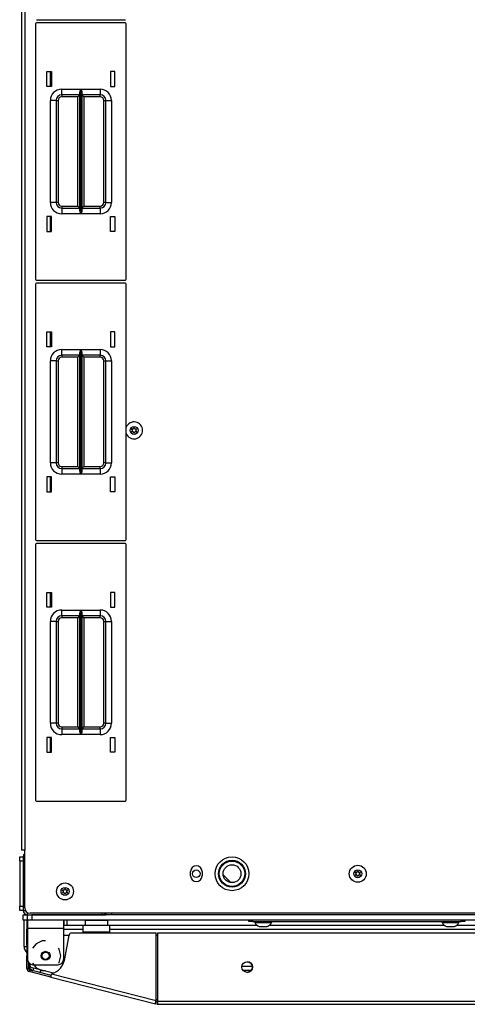
# Model space of a CAD drawing. Extents: x -232 to 39, y -55 to 161.
# Drawn here: x -144 to -134, y 117 to 139 of the extents above; entities that cross this region are included whole.
import ezdxf

# ---------------------------------------------------------------- set-up
doc = ezdxf.new("R2010")
doc.units = 0
doc.header["$MEASUREMENT"] = 0
doc.layers.add('TFR-TRI', color=7, linetype='CONTINUOUS')

msp = doc.modelspace()

# ---------------------------------------------------------------- linework, layer by layer
at = {"layer": 'TFR-TRI', "color": 30, "linetype": 'CONTINUOUS'}
for p, q in [((-144.191, 158.46), (-144.191, 120.452)), ((-144.12, 158.46), (-144.12, 120.452)), ((-143.553, 137.305), (-143.553, 137.635)), ((-143.553, 134.105), (-143.553, 134.435)), ((-143.553, 131.557), (-143.553, 131.887)), ((-143.553, 128.357), (-143.553, 128.687)), ((-143.553, 125.809), (-143.553, 126.139)), ((-143.553, 122.609), (-143.553, 122.939)), ((-144.17, 120.452), (-144.191, 120.452)), ((-144.12, 120.452), (-144.17, 120.452)), ((-144.12, 119.173), (-144.12, 120.452)), ((-140.459, 119.88), (-140.459, 119.978)), ((-140.207, 119.978), (-140.207, 119.88)), ((-144.057, 118.905), (-144.057, 118.852)), ((-120.915, 119.055), (-144.002, 119.055)), ((-143.262, 118.905), (-143.262, 118.852)), ((-144.073, 118.787), (-144.073, 118.709)), ((-144.073, 118.691), (-144.073, 118.709)), ((-144.073, 118.709), (-144.057, 118.709)), ((-144.073, 118.649), (-144.073, 118.691)), ((-144.057, 118.852), (-144.057, 118.728)), ((-144.057, 118.728), (-143.262, 118.728)), ((-144.057, 118.728), (-144.057, 118.039)), ((-143.262, 118.852), (-143.262, 118.728)), ((-143.262, 118.728), (-143.262, 118.039)), ((-144.073, 118.551), (-144.073, 118.649)), ((-144.057, 118.649), (-144.073, 118.649)), ((-144.073, 118.534), (-144.073, 118.551)), ((-144.073, 118.551), (-144.057, 118.551)), ((-144.073, 118.492), (-144.073, 118.534)), ((-144.073, 118.413), (-144.073, 118.492)), ((-144.057, 118.492), (-144.073, 118.492)), ((-143.734, 118.445), (-143.869, 118.38)), ((-143.659, 118.445), (-143.734, 118.445)), ((-143.233, 118.053), (-143.141, 118.573)), ((-143.083, 118.622), (-141.217, 118.622)), ((-141.217, 117.128), (-141.217, 118.622)), ((-141.179, 117.118), (-141.179, 118.622)), ((-141.179, 118.622), (-123.738, 118.622)), ((-144.073, 118.413), (-144.057, 118.413)), ((-144.073, 118.372), (-144.073, 118.413)), ((-144.073, 118.354), (-144.073, 118.372)), ((-144.073, 118.354), (-144.073, 118.32)), ((-144.057, 118.354), (-144.073, 118.354)), ((-144.073, 118.32), (-144.073, 118.236)), ((-144.073, 118.236), (-144.073, 118.153)), ((-143.869, 118.38), (-143.946, 118.283)), ((-143.357, 118.263), (-143.373, 118.283)), ((-143.324, 118.118), (-143.357, 118.263)), ((-144.073, 118.153), (-144.073, 118.118)), ((-144.073, 118.101), (-144.073, 118.118)), ((-144.073, 118.118), (-144.057, 118.118)), ((-144.073, 118.059), (-144.073, 118.101)), ((-144.057, 118.059), (-144.073, 118.059)), ((-144.073, 117.838), (-144.073, 118.059)), ((-143.357, 117.972), (-143.324, 118.118)), ((-144.034, 117.838), (-144.073, 117.838)), ((-144.034, 117.838), (-144.034, 117.968)), ((-144.01, 117.808), (-144.02, 117.77)), ((-143.533, 117.686), (-144.01, 117.808)), ((-143.946, 117.953), (-143.869, 117.855)), ((-143.939, 117.921), (-143.38, 117.921)), ((-143.869, 117.855), (-143.734, 117.791)), ((-143.734, 117.791), (-143.659, 117.791)), ((-143.373, 117.953), (-143.357, 117.972)), ((-143.543, 117.648), (-144.02, 117.77)), ((-143.543, 117.648), (-143.538, 117.668)), ((-143.543, 117.648), (-141.235, 117.059)), ((-143.538, 117.668), (-143.525, 117.717)), ((-143.525, 117.717), (-141.217, 117.128)), ((-141.235, 117.059), (-141.23, 117.079)), ((-141.197, 117.049), (-141.235, 117.059)), ((-141.23, 117.079), (-141.217, 117.128)), ((-141.187, 117.087), (-141.225, 117.097)), ((-141.187, 117.087), (-141.197, 117.049)), ((-141.179, 117.068), (-141.179, 117.118)), ((-141.179, 117.118), (-123.738, 117.118)), ((-141.179, 117.047), (-141.179, 117.068)), ((-141.179, 117.047), (-123.738, 117.047))]:
    msp.add_line(p, q, dxfattribs=at)
at = {"layer": 'TFR-TRI', "color": 215, "linetype": 'CONTINUOUS'}
for p, q in [((-143.879, 138.69), (-143.879, 133.05)), ((-143.859, 138.778), (-141.899, 138.778)), ((-141.899, 138.71), (-143.859, 138.71)), ((-141.879, 133.05), (-141.879, 138.69)), ((-143.629, 137.635), (-143.529, 137.635)), ((-143.629, 137.305), (-143.629, 137.635)), ((-143.529, 137.635), (-143.529, 137.305)), ((-142.229, 137.635), (-142.229, 137.305)), ((-142.129, 137.635), (-142.229, 137.635)), ((-142.129, 137.305), (-142.129, 137.635)), ((-143.529, 137.305), (-143.629, 137.305)), ((-143.304, 137.245), (-142.88, 137.245)), ((-143.304, 137.156), (-143.304, 137.245)), ((-143.304, 137.12), (-143.304, 137.156)), ((-142.902, 137.174), (-142.899, 137.193)), ((-142.902, 134.565), (-142.902, 137.174)), ((-142.899, 137.193), (-142.887, 137.228)), ((-142.887, 137.228), (-142.88, 137.244)), ((-142.88, 137.245), (-142.88, 134.495)), ((-142.88, 137.244), (-142.88, 137.245)), ((-142.878, 134.495), (-142.878, 137.245)), ((-142.878, 137.245), (-142.454, 137.245)), ((-142.878, 137.245), (-142.878, 137.244)), ((-142.878, 137.244), (-142.872, 137.228)), ((-142.872, 137.228), (-142.86, 137.193)), ((-142.86, 137.193), (-142.857, 137.174)), ((-142.857, 137.174), (-142.857, 134.565)), ((-142.454, 137.245), (-142.454, 137.156)), ((-142.454, 137.156), (-142.454, 137.12)), ((-142.229, 137.305), (-142.129, 137.305)), ((-143.554, 134.745), (-143.554, 136.995)), ((-143.466, 136.995), (-143.554, 136.995)), ((-143.429, 136.995), (-143.466, 136.995)), ((-143.429, 136.995), (-143.429, 134.745)), ((-143.429, 136.995), (-143.416, 136.995)), ((-143.416, 136.995), (-143.384, 136.995)), ((-143.384, 136.995), (-143.384, 134.745)), ((-142.902, 137.12), (-143.304, 137.12)), ((-143.304, 137.12), (-143.304, 137.107)), ((-143.304, 137.107), (-143.304, 137.075)), ((-142.947, 137.075), (-143.304, 137.075)), ((-142.915, 137.107), (-142.947, 137.075)), ((-142.947, 134.665), (-142.947, 137.075)), ((-142.902, 137.12), (-142.915, 137.107)), ((-142.454, 137.12), (-142.857, 137.12)), ((-142.844, 137.107), (-142.857, 137.12)), ((-142.812, 137.075), (-142.844, 137.107)), ((-142.454, 137.075), (-142.812, 137.075)), ((-142.812, 137.075), (-142.812, 134.665)), ((-142.454, 137.107), (-142.454, 137.12)), ((-142.454, 137.075), (-142.454, 137.107)), ((-142.374, 134.745), (-142.374, 136.995)), ((-142.374, 136.995), (-142.342, 136.995)), ((-142.342, 136.995), (-142.329, 136.995)), ((-142.329, 134.745), (-142.329, 136.995)), ((-142.329, 136.995), (-142.293, 136.995)), ((-142.293, 136.995), (-142.204, 136.995)), ((-142.204, 136.995), (-142.204, 134.745)), ((-143.466, 134.745), (-143.554, 134.745)), ((-143.429, 134.745), (-143.466, 134.745)), ((-143.416, 134.745), (-143.429, 134.745)), ((-143.384, 134.745), (-143.416, 134.745)), ((-142.342, 134.745), (-142.374, 134.745)), ((-142.329, 134.745), (-142.342, 134.745)), ((-142.329, 134.745), (-142.293, 134.745)), ((-142.293, 134.745), (-142.204, 134.745)), ((-143.304, 134.665), (-142.947, 134.665)), ((-143.304, 134.665), (-143.304, 134.633)), ((-143.304, 134.633), (-143.304, 134.62)), ((-143.304, 134.62), (-142.902, 134.62)), ((-143.304, 134.62), (-143.304, 134.583)), ((-143.304, 134.583), (-143.304, 134.495)), ((-142.947, 134.665), (-142.915, 134.633)), ((-142.915, 134.633), (-142.902, 134.62)), ((-142.899, 134.546), (-142.902, 134.565)), ((-142.887, 134.511), (-142.899, 134.546)), ((-142.86, 134.546), (-142.872, 134.511)), ((-142.857, 134.565), (-142.86, 134.546)), ((-142.857, 134.62), (-142.844, 134.633)), ((-142.857, 134.62), (-142.454, 134.62)), ((-142.844, 134.633), (-142.812, 134.665)), ((-142.812, 134.665), (-142.454, 134.665)), ((-142.454, 134.633), (-142.454, 134.665)), ((-142.454, 134.62), (-142.454, 134.633)), ((-142.454, 134.62), (-142.454, 134.583)), ((-142.454, 134.583), (-142.454, 134.495)), ((-143.629, 134.435), (-143.629, 134.105)), ((-143.529, 134.435), (-143.629, 134.435)), ((-143.529, 134.105), (-143.529, 134.435)), ((-142.88, 134.495), (-143.304, 134.495)), ((-142.88, 134.495), (-142.887, 134.511)), ((-142.88, 134.495), (-142.88, 134.495)), ((-142.872, 134.511), (-142.878, 134.495)), ((-142.454, 134.495), (-142.878, 134.495)), ((-142.878, 134.495), (-142.878, 134.495)), ((-142.229, 134.105), (-142.229, 134.435)), ((-142.229, 134.435), (-142.129, 134.435)), ((-142.129, 134.435), (-142.129, 134.105)), ((-143.629, 134.105), (-143.529, 134.105)), ((-142.129, 134.105), (-142.229, 134.105)), ((-143.859, 133.03), (-141.899, 133.03)), ((-143.879, 132.942), (-143.879, 127.302)), ((-141.899, 132.962), (-143.859, 132.962)), ((-141.879, 127.302), (-141.879, 132.942)), ((-143.629, 131.887), (-143.529, 131.887)), ((-143.629, 131.557), (-143.629, 131.887)), ((-143.529, 131.887), (-143.529, 131.557)), ((-142.229, 131.887), (-142.229, 131.557)), ((-142.129, 131.887), (-142.229, 131.887)), ((-142.129, 131.557), (-142.129, 131.887)), ((-143.529, 131.557), (-143.629, 131.557)), ((-143.304, 131.497), (-142.88, 131.497)), ((-143.304, 131.408), (-143.304, 131.497)), ((-142.899, 131.445), (-142.887, 131.48)), ((-142.887, 131.48), (-142.88, 131.496)), ((-142.88, 131.497), (-142.88, 128.747)), ((-142.88, 131.496), (-142.88, 131.497)), ((-142.878, 128.747), (-142.878, 131.497)), ((-142.878, 131.497), (-142.454, 131.497)), ((-142.878, 131.497), (-142.878, 131.496)), ((-142.878, 131.496), (-142.872, 131.48)), ((-142.872, 131.48), (-142.86, 131.445)), ((-142.454, 131.497), (-142.454, 131.408)), ((-142.229, 131.557), (-142.129, 131.557)), ((-143.304, 131.372), (-143.304, 131.408)), ((-142.902, 131.372), (-143.304, 131.372)), ((-143.304, 131.372), (-143.304, 131.359)), ((-143.304, 131.359), (-143.304, 131.327)), ((-142.947, 131.327), (-143.304, 131.327)), ((-142.915, 131.359), (-142.947, 131.327)), ((-142.947, 128.917), (-142.947, 131.327)), ((-142.902, 131.372), (-142.915, 131.359)), ((-142.902, 131.426), (-142.899, 131.445)), ((-142.902, 128.817), (-142.902, 131.426)), ((-142.86, 131.445), (-142.857, 131.426)), ((-142.857, 131.426), (-142.857, 128.817)), ((-142.454, 131.372), (-142.857, 131.372)), ((-142.844, 131.359), (-142.857, 131.372)), ((-142.812, 131.327), (-142.844, 131.359)), ((-142.454, 131.327), (-142.812, 131.327)), ((-142.812, 131.327), (-142.812, 128.917)), ((-142.454, 131.408), (-142.454, 131.372)), ((-142.454, 131.359), (-142.454, 131.372)), ((-142.454, 131.327), (-142.454, 131.359)), ((-143.554, 128.997), (-143.554, 131.247)), ((-143.466, 131.247), (-143.554, 131.247)), ((-143.429, 131.247), (-143.466, 131.247)), ((-143.429, 131.247), (-143.429, 128.997)), ((-143.429, 131.247), (-143.416, 131.247)), ((-143.416, 131.247), (-143.384, 131.247)), ((-143.384, 131.247), (-143.384, 128.997)), ((-142.374, 128.997), (-142.374, 131.247)), ((-142.374, 131.247), (-142.342, 131.247)), ((-142.342, 131.247), (-142.329, 131.247)), ((-142.329, 128.997), (-142.329, 131.247)), ((-142.329, 131.247), (-142.293, 131.247)), ((-142.293, 131.247), (-142.204, 131.247)), ((-142.204, 131.247), (-142.204, 128.997)), ((-143.466, 128.997), (-143.554, 128.997)), ((-143.429, 128.997), (-143.466, 128.997)), ((-143.416, 128.997), (-143.429, 128.997)), ((-143.384, 128.997), (-143.416, 128.997)), ((-143.304, 128.917), (-142.947, 128.917)), ((-143.304, 128.917), (-143.304, 128.885)), ((-143.304, 128.885), (-143.304, 128.872)), ((-143.304, 128.872), (-142.902, 128.872)), ((-143.304, 128.872), (-143.304, 128.835)), ((-142.947, 128.917), (-142.915, 128.885)), ((-142.915, 128.885), (-142.902, 128.872)), ((-142.857, 128.872), (-142.844, 128.885)), ((-142.857, 128.872), (-142.454, 128.872)), ((-142.844, 128.885), (-142.812, 128.917)), ((-142.812, 128.917), (-142.454, 128.917)), ((-142.454, 128.885), (-142.454, 128.917)), ((-142.454, 128.872), (-142.454, 128.885)), ((-142.454, 128.872), (-142.454, 128.835)), ((-142.342, 128.997), (-142.374, 128.997)), ((-142.329, 128.997), (-142.342, 128.997)), ((-142.329, 128.997), (-142.293, 128.997)), ((-142.293, 128.997), (-142.204, 128.997)), ((-143.629, 128.687), (-143.629, 128.357)), ((-143.529, 128.687), (-143.629, 128.687)), ((-143.529, 128.357), (-143.529, 128.687)), ((-143.304, 128.835), (-143.304, 128.747)), ((-142.88, 128.747), (-143.304, 128.747)), ((-142.899, 128.798), (-142.902, 128.817)), ((-142.887, 128.763), (-142.899, 128.798)), ((-142.88, 128.747), (-142.887, 128.763)), ((-142.88, 128.747), (-142.88, 128.747)), ((-142.872, 128.763), (-142.878, 128.747)), ((-142.454, 128.747), (-142.878, 128.747)), ((-142.878, 128.747), (-142.878, 128.747)), ((-142.86, 128.798), (-142.872, 128.763)), ((-142.857, 128.817), (-142.86, 128.798)), ((-142.454, 128.835), (-142.454, 128.747)), ((-142.229, 128.357), (-142.229, 128.687)), ((-142.229, 128.687), (-142.129, 128.687)), ((-142.129, 128.687), (-142.129, 128.357)), ((-143.629, 128.357), (-143.529, 128.357)), ((-142.129, 128.357), (-142.229, 128.357)), ((-143.879, 127.194), (-143.879, 121.554)), ((-143.859, 127.282), (-141.899, 127.282)), ((-141.899, 127.214), (-143.859, 127.214)), ((-141.879, 121.554), (-141.879, 127.194)), ((-143.629, 126.139), (-143.529, 126.139)), ((-143.629, 125.809), (-143.629, 126.139)), ((-143.529, 126.139), (-143.529, 125.809)), ((-142.229, 126.139), (-142.229, 125.809)), ((-142.129, 126.139), (-142.229, 126.139)), ((-142.129, 125.809), (-142.129, 126.139)), ((-143.529, 125.809), (-143.629, 125.809)), ((-143.304, 125.749), (-142.88, 125.749)), ((-143.304, 125.66), (-143.304, 125.749)), ((-143.304, 125.624), (-143.304, 125.66)), ((-142.902, 125.624), (-143.304, 125.624)), ((-143.304, 125.624), (-143.304, 125.61)), ((-143.304, 125.61), (-143.304, 125.579)), ((-142.915, 125.61), (-142.947, 125.579)), ((-142.902, 125.624), (-142.915, 125.61)), ((-142.902, 125.678), (-142.899, 125.697)), ((-142.902, 123.069), (-142.902, 125.678)), ((-142.899, 125.697), (-142.887, 125.732)), ((-142.887, 125.732), (-142.88, 125.748)), ((-142.88, 125.749), (-142.88, 122.999)), ((-142.88, 125.748), (-142.88, 125.749)), ((-142.878, 122.999), (-142.878, 125.749)), ((-142.878, 125.749), (-142.454, 125.749)), ((-142.878, 125.749), (-142.878, 125.748)), ((-142.878, 125.748), (-142.872, 125.732)), ((-142.872, 125.732), (-142.86, 125.697)), ((-142.86, 125.697), (-142.857, 125.678)), ((-142.857, 125.678), (-142.857, 123.069)), ((-142.454, 125.624), (-142.857, 125.624)), ((-142.844, 125.61), (-142.857, 125.624)), ((-142.812, 125.579), (-142.844, 125.61)), ((-142.454, 125.749), (-142.454, 125.66)), ((-142.454, 125.66), (-142.454, 125.624)), ((-142.454, 125.61), (-142.454, 125.624)), ((-142.454, 125.579), (-142.454, 125.61)), ((-142.229, 125.809), (-142.129, 125.809)), ((-143.554, 123.249), (-143.554, 125.499)), ((-143.466, 125.499), (-143.554, 125.499)), ((-143.429, 125.499), (-143.466, 125.499)), ((-143.429, 125.499), (-143.429, 123.249)), ((-143.429, 125.499), (-143.416, 125.499)), ((-143.416, 125.499), (-143.384, 125.499)), ((-143.384, 125.499), (-143.384, 123.249)), ((-142.947, 125.579), (-143.304, 125.579)), ((-142.947, 123.169), (-142.947, 125.579)), ((-142.454, 125.579), (-142.812, 125.579)), ((-142.812, 125.579), (-142.812, 123.169)), ((-142.374, 123.249), (-142.374, 125.499)), ((-142.374, 125.499), (-142.342, 125.499)), ((-142.342, 125.499), (-142.329, 125.499)), ((-142.329, 123.249), (-142.329, 125.499)), ((-142.329, 125.499), (-142.293, 125.499)), ((-142.293, 125.499), (-142.204, 125.499)), ((-142.204, 125.499), (-142.204, 123.249)), ((-143.466, 123.249), (-143.554, 123.249)), ((-143.429, 123.249), (-143.466, 123.249)), ((-143.416, 123.249), (-143.429, 123.249)), ((-143.384, 123.249), (-143.416, 123.249)), ((-142.342, 123.249), (-142.374, 123.249)), ((-142.329, 123.249), (-142.342, 123.249)), ((-142.329, 123.249), (-142.293, 123.249)), ((-142.293, 123.249), (-142.204, 123.249)), ((-143.304, 123.169), (-142.947, 123.169)), ((-143.304, 123.169), (-143.304, 123.137)), ((-143.304, 123.137), (-143.304, 123.124)), ((-143.304, 123.124), (-142.902, 123.124)), ((-143.304, 123.124), (-143.304, 123.087)), ((-143.304, 123.087), (-143.304, 122.999)), ((-142.88, 122.999), (-143.304, 122.999)), ((-142.947, 123.169), (-142.915, 123.137)), ((-142.915, 123.137), (-142.902, 123.124)), ((-142.899, 123.05), (-142.902, 123.069)), ((-142.887, 123.015), (-142.899, 123.05)), ((-142.88, 122.999), (-142.887, 123.015)), ((-142.88, 122.999), (-142.88, 122.999)), ((-142.872, 123.015), (-142.878, 122.999)), ((-142.454, 122.999), (-142.878, 122.999)), ((-142.878, 122.999), (-142.878, 122.999)), ((-142.86, 123.05), (-142.872, 123.015)), ((-142.857, 123.069), (-142.86, 123.05)), ((-142.857, 123.124), (-142.844, 123.137)), ((-142.857, 123.124), (-142.454, 123.124)), ((-142.844, 123.137), (-142.812, 123.169)), ((-142.812, 123.169), (-142.454, 123.169)), ((-142.454, 123.137), (-142.454, 123.169)), ((-142.454, 123.124), (-142.454, 123.137)), ((-142.454, 123.124), (-142.454, 123.087)), ((-142.454, 123.087), (-142.454, 122.999)), ((-143.629, 122.939), (-143.629, 122.609)), ((-143.529, 122.939), (-143.629, 122.939)), ((-143.529, 122.609), (-143.529, 122.939)), ((-142.229, 122.609), (-142.229, 122.939)), ((-142.229, 122.939), (-142.129, 122.939)), ((-142.129, 122.939), (-142.129, 122.609)), ((-143.629, 122.609), (-143.529, 122.609)), ((-142.129, 122.609), (-142.229, 122.609)), ((-143.859, 121.534), (-141.899, 121.534)), ((-144.057, 118.905), (-144.057, 119.023)), ((-144.028, 118.905), (-144.057, 118.905)), ((-143.959, 118.905), (-144.028, 118.905)), ((-120.959, 119.023), (-143.959, 119.023)), ((-143.959, 119.023), (-143.959, 118.905)), ((-120.959, 118.905), (-143.959, 118.905))]:
    msp.add_line(p, q, dxfattribs=at)
at = {"layer": 'TFR-TRI', "color": 12, "linetype": 'CONTINUOUS'}
for p, q in [((-143.554, 137.635), (-143.554, 137.305)), ((-143.554, 134.435), (-143.554, 134.105)), ((-143.554, 131.887), (-143.554, 131.557)), ((-143.554, 128.687), (-143.554, 128.357)), ((-143.554, 126.139), (-143.554, 125.809)), ((-143.554, 122.939), (-143.554, 122.609)), ((-143.262, 118.793), (-142.787, 118.793)), ((-142.833, 118.698), (-143.262, 118.698)), ((-142.287, 118.793), (-138.994, 118.793)), ((-122.675, 118.698), (-142.242, 118.698)), ((-138.719, 118.793), (-134.86, 118.793)), ((-134.585, 118.793), (-130.333, 118.793)), ((-139.327, 117.887), (-139.094, 117.887)), ((-139.121, 117.793), (-139.3, 117.793))]:
    msp.add_line(p, q, dxfattribs=at)
at = {"layer": 'TFR-TRI', "color": 3, "linetype": 'CONTINUOUS'}
for p, q in [((-144.23, 120.305), (-144.152, 120.305)), ((-144.23, 120.276), (-144.23, 120.305)), ((-144.23, 120.207), (-144.23, 120.276)), ((-144.23, 120.207), (-144.23, 119.216)), ((-144.152, 120.207), (-144.23, 120.207)), ((-144.152, 120.207), (-144.152, 119.216)), ((-144.23, 119.216), (-144.152, 119.216)), ((-144.23, 119.147), (-144.23, 119.216)), ((-144.23, 119.118), (-144.23, 119.147)), ((-144.152, 119.118), (-144.23, 119.118)), ((-144.132, 118.325), (-144.132, 118.905)), ((-144.073, 118.905), (-144.073, 118.325)), ((-143.246, 118.793), (-143.246, 118.905)), ((-143.187, 118.905), (-143.187, 118.793)), ((-139.043, 118.874), (-139.043, 118.854)), ((-138.669, 118.854), (-138.669, 118.874)), ((-134.91, 118.874), (-134.91, 118.854)), ((-134.536, 118.854), (-134.536, 118.874)), ((-139.043, 118.854), (-139.008, 118.854)), ((-139.008, 118.854), (-138.914, 118.854)), ((-138.945, 118.765), (-138.901, 118.765)), ((-138.914, 118.854), (-138.799, 118.854)), ((-138.901, 118.765), (-138.812, 118.765)), ((-138.812, 118.765), (-138.768, 118.765)), ((-138.799, 118.854), (-138.705, 118.854)), ((-138.705, 118.854), (-138.669, 118.854)), ((-134.91, 118.854), (-134.874, 118.854)), ((-134.874, 118.854), (-134.78, 118.854)), ((-134.811, 118.765), (-134.767, 118.765)), ((-134.78, 118.854), (-134.665, 118.854)), ((-134.767, 118.765), (-134.678, 118.765)), ((-134.678, 118.765), (-134.634, 118.765)), ((-134.665, 118.854), (-134.571, 118.854)), ((-134.571, 118.854), (-134.536, 118.854)), ((-144.132, 118.325), (-144.115, 118.325)), ((-144.115, 118.325), (-144.073, 118.325)), ((-143.766, 117.793), (-143.728, 117.793))]:
    msp.add_line(p, q, dxfattribs=at)
at = {"layer": 'TFR-TRI', "color": 173, "linetype": 'CONTINUOUS'}
for p, q in [((-144.152, 120.305), (-144.152, 119.118)), ((-144.152, 120.305), (-144.12, 120.305)), ((-144.152, 119.118), (-144.107, 119.118)), ((-144.057, 119.023), (-144.057, 119.068)), ((-144.057, 119.023), (-142.417, 119.023)), ((-142.417, 119.023), (-142.417, 119.055))]:
    msp.add_line(p, q, dxfattribs=at)
at = {"layer": 'TFR-TRI', "color": 58, "linetype": 'CONTINUOUS'}
msp.add_line((-139.573, 119.734), (-139.74, 119.901), dxfattribs=at)
at = {"layer": 'TFR-TRI', "color": 21, "linetype": 'CONTINUOUS'}
for p, q in [((-144.152, 119.023), (-144.125, 119.023)), ((-144.152, 118.905), (-144.152, 119.023)), ((-144.124, 118.905), (-144.152, 118.905)), ((-144.125, 119.023), (-144.06, 119.023)), ((-144.057, 118.905), (-144.124, 118.905)), ((-142.414, 119.023), (-142.357, 119.023)), ((-142.357, 119.023), (-142.34, 119.023)), ((-142.34, 119.023), (-142.323, 119.023))]:
    msp.add_line(p, q, dxfattribs=at)
at = {"layer": 'TFR-TRI', "color": 5, "linetype": 'CONTINUOUS'}
for p, q in [((-142.788, 118.899), (-142.788, 118.783)), ((-142.754, 118.899), (-142.788, 118.899)), ((-142.663, 118.899), (-142.754, 118.899)), ((-142.538, 118.899), (-142.663, 118.899)), ((-142.413, 118.899), (-142.538, 118.899)), ((-142.321, 118.899), (-142.413, 118.899)), ((-142.288, 118.899), (-142.321, 118.899)), ((-142.288, 118.783), (-142.288, 118.899))]:
    msp.add_line(p, q, dxfattribs=at)
at = {"layer": 'TFR-TRI', "color": 123, "linetype": 'CONTINUOUS'}
for p, q in [((-142.323, 119.032), (-142.323, 119.055)), ((-142.323, 119.023), (-142.323, 119.032)), ((-142.205, 119.055), (-142.205, 119.032)), ((-142.205, 119.032), (-142.205, 119.023))]:
    msp.add_line(p, q, dxfattribs=at)
at = {"layer": 'TFR-TRI', "color": 252, "linetype": 'CONTINUOUS'}
for p, q in [((-139.171, 118.874), (-139.171, 118.905)), ((-139.148, 118.874), (-139.171, 118.874)), ((-139.093, 118.874), (-139.148, 118.874)), ((-139.093, 118.905), (-139.093, 118.874)), ((-139.093, 118.874), (-134.486, 118.874)), ((-134.486, 118.874), (-134.486, 118.905)), ((-134.431, 118.874), (-134.486, 118.874)), ((-134.408, 118.874), (-134.431, 118.874)), ((-134.408, 118.905), (-134.408, 118.874))]:
    msp.add_line(p, q, dxfattribs=at)
at = {"layer": 'TFR-TRI', "color": 95, "linetype": 'CONTINUOUS'}
for p, q in [((-142.833, 118.743), (-142.833, 118.783)), ((-142.242, 118.783), (-142.833, 118.783)), ((-142.833, 118.645), (-142.833, 118.743)), ((-142.242, 118.743), (-142.242, 118.783)), ((-142.242, 118.645), (-142.242, 118.743)), ((-143.142, 118.567), (-143.262, 118.567)), ((-142.833, 118.645), (-142.242, 118.645)), ((-142.833, 118.622), (-142.833, 118.645)), ((-142.242, 118.622), (-142.242, 118.645)), ((-141.179, 118.567), (-141.217, 118.567)), ((-144.014, 117.927), (-144.014, 117.948)), ((-143.487, 117.731), (-143.955, 117.851)), ((-141.189, 117.145), (-141.217, 117.152)), ((-141.219, 117.122), (-141.179, 117.111))]:
    msp.add_line(p, q, dxfattribs=at)
at = {"layer": 'TFR-TRI', "color": 70, "linetype": 'CONTINUOUS'}
for p, q in [((-144.034, 117.921), (-144.014, 117.921)), ((-143.93, 117.787), (-143.916, 117.841)), ((-143.777, 117.749), (-143.764, 117.802))]:
    msp.add_line(p, q, dxfattribs=at)
at = {"layer": 'TFR-TRI', "color": 3, "linetype": 'CONTINUOUS'}
for centre, radius in [((-141.706, 129.714), 0.0886), ((-139.545, 119.929), 0.297), ((-139.545, 119.929), 0.28), ((-139.545, 119.929), 0.197), ((-136.77, 119.929), 0.187), ((-136.77, 119.929), 0.0886), ((-143.23, 119.539), 0.187), ((-143.23, 119.539), 0.0886)]:
    msp.add_circle(centre, radius, dxfattribs=at)
at = {"layer": 'TFR-TRI', "color": 30, "linetype": 'CONTINUOUS'}
for centre, radius in [((-139.545, 119.929), 0.374), ((-139.211, 117.87), 0.118)]:
    msp.add_circle(centre, radius, dxfattribs=at)
at = {"layer": 'TFR-TRI', "color": 22, "linetype": 'CONTINUOUS'}
msp.add_circle((-140.333, 119.929), 0.0827, dxfattribs=at)
at = {"layer": 'TFR-TRI', "color": 93, "linetype": 'CONTINUOUS'}
for radius in [0.0984, 0.0787]:
    msp.add_circle((-143.659, 118.118), radius, dxfattribs=at)
at = {"layer": 'TFR-TRI', "color": 215, "linetype": 'CONTINUOUS'}
for centre, radius, start, end in [((-143.859, 138.69), 0.02, 90, 180), ((-141.899, 138.69), 0.02, 0, 90), ((-143.304, 136.995), 0.25, 90, 180), ((-142.454, 136.995), 0.25, 0, 90), ((-143.304, 136.995), 0.125, 90, 180), ((-143.304, 136.995), 0.08, 90, 180), ((-142.454, 136.995), 0.125, 0, 90), ((-142.454, 136.995), 0.08, 0, 90), ((-143.304, 134.745), 0.25, 180, 270), ((-143.304, 134.745), 0.125, 180, 270), ((-143.304, 134.745), 0.08, 180, 270), ((-142.454, 134.745), 0.25, 270, 0), ((-142.454, 134.745), 0.08, 270, 0), ((-142.454, 134.745), 0.125, 270, 0), ((-143.859, 133.05), 0.02, 180, 270), ((-141.899, 133.05), 0.02, 270, 0), ((-143.859, 132.942), 0.02, 90, 180), ((-141.899, 132.942), 0.02, 0, 90), ((-143.304, 131.247), 0.25, 90, 180), ((-142.454, 131.247), 0.25, 0, 90), ((-143.304, 131.247), 0.125, 90, 180), ((-143.304, 131.247), 0.08, 90, 180), ((-142.454, 131.247), 0.125, 0, 90), ((-142.454, 131.247), 0.08, 0, 90), ((-143.304, 128.997), 0.25, 180, 270), ((-143.304, 128.997), 0.125, 180, 270), ((-143.304, 128.997), 0.08, 180, 270), ((-142.454, 128.997), 0.25, 270, 0), ((-142.454, 128.997), 0.08, 270, 0), ((-142.454, 128.997), 0.125, 270, 0), ((-143.859, 127.302), 0.02, 180, 270), ((-143.859, 127.194), 0.02, 90, 180), ((-141.899, 127.302), 0.02, 270, 0), ((-141.899, 127.194), 0.02, 0, 90), ((-143.304, 125.499), 0.25, 90, 180), ((-143.304, 125.499), 0.125, 90, 180), ((-142.454, 125.499), 0.25, 0, 90), ((-142.454, 125.499), 0.125, 0, 90), ((-143.304, 125.499), 0.08, 90, 180), ((-142.454, 125.499), 0.08, 0, 90), ((-143.304, 123.249), 0.25, 180, 270), ((-143.304, 123.249), 0.125, 180, 270), ((-143.304, 123.249), 0.08, 180, 270), ((-142.454, 123.249), 0.25, 270, 0), ((-142.454, 123.249), 0.08, 270, 0), ((-142.454, 123.249), 0.125, 270, 0), ((-143.859, 121.554), 0.02, 180, 270), ((-141.899, 121.554), 0.02, 270, 0)]:
    msp.add_arc(centre, radius, start, end, dxfattribs=at)
at = {"layer": 'TFR-TRI', "color": 3, "linetype": 'CONTINUOUS'}
for centre, radius, start, end in [((-141.706, 129.714), 0.187, 202.1344, 157.8656), ((-141.758, 129.744), 0.00394, 79.8062, 220.3358), ((-141.981, 129.555), 0.288, 33.9333, 40.3358), ((-141.706, 130.036), 0.292, 259.8062, 266.0622), ((-141.726, 129.748), 0.00394, 266.0622, 334.4223), ((-141.982, 129.871), 0.288, 334.4223, 340.7388), ((-141.706, 129.775), 0.00394, 20.2092, 160.7388), ((-141.429, 129.877), 0.292, 200.2092, 206.5131), ((-141.687, 129.748), 0.00394, 206.5131, 273.8899), ((-141.706, 130.036), 0.292, 273.8899, 280.2031), ((-141.428, 129.554), 0.292, 139.7913, 146.0412), ((-141.654, 129.744), 0.00394, 319.7913, 100.2031), ((-141.758, 129.684), 0.00394, 140.0662, 280.5828), ((-141.982, 129.871), 0.288, 320.0662, 326.4698), ((-141.704, 129.392), 0.292, 94.3342, 100.5828), ((-141.745, 129.714), 0.00394, 326.4698, 33.9333), ((-141.726, 129.68), 0.00394, 25.9787, 94.3342), ((-141.981, 129.555), 0.288, 19.6646, 25.9787), ((-141.706, 129.654), 0.00394, 199.6646, 340.199), ((-141.428, 129.554), 0.292, 153.8943, 160.199), ((-141.686, 129.68), 0.00394, 86.5205, 153.8943), ((-141.704, 129.392), 0.292, 80.2136, 86.5205), ((-141.667, 129.714), 0.00394, 146.0412, 214.3587), ((-141.429, 129.877), 0.292, 214.3587, 220.6076), ((-141.653, 129.684), 0.00394, 260.2136, 40.6076), ((-136.822, 119.959), 0.00394, 79.8062, 220.3358), ((-137.045, 119.77), 0.288, 33.9333, 40.3358), ((-136.77, 120.25), 0.292, 259.8062, 266.0622), ((-136.79, 119.963), 0.00394, 266.0622, 334.4223), ((-137.046, 120.086), 0.288, 334.4223, 340.7388), ((-136.77, 119.989), 0.00394, 20.2092, 160.7388), ((-136.493, 120.092), 0.292, 200.2092, 206.5131), ((-136.75, 119.963), 0.00394, 206.5131, 273.8899), ((-136.77, 120.25), 0.292, 273.8899, 280.2031), ((-136.492, 119.768), 0.292, 139.7913, 146.0412), ((-136.717, 119.959), 0.00394, 319.7913, 100.2031), ((-136.822, 119.898), 0.00394, 140.0662, 280.5828), ((-137.046, 120.086), 0.288, 320.0662, 326.4698), ((-136.768, 119.607), 0.292, 94.3342, 100.5828), ((-136.809, 119.929), 0.00394, 326.4698, 33.9333), ((-136.789, 119.894), 0.00394, 25.9787, 94.3342), ((-137.045, 119.77), 0.288, 19.6646, 25.9787), ((-136.77, 119.868), 0.00394, 199.6646, 340.199), ((-136.492, 119.768), 0.292, 153.8943, 160.199), ((-136.75, 119.895), 0.00394, 86.5205, 153.8943), ((-136.768, 119.607), 0.292, 80.2136, 86.5205), ((-136.73, 119.929), 0.00394, 146.0412, 214.3587), ((-136.493, 120.092), 0.292, 214.3587, 220.6076), ((-136.717, 119.899), 0.00394, 260.2136, 40.6076), ((-143.283, 119.569), 0.00394, 79.8062, 220.3358), ((-143.505, 119.38), 0.288, 33.9333, 40.3358), ((-143.507, 119.696), 0.288, 320.0662, 326.4698), ((-143.23, 119.861), 0.292, 259.8062, 266.0622), ((-143.27, 119.539), 0.00394, 326.4698, 33.9333), ((-143.25, 119.573), 0.00394, 266.0622, 334.4223), ((-143.507, 119.696), 0.288, 334.4223, 340.7388), ((-143.231, 119.599), 0.00394, 20.2092, 160.7388), ((-142.953, 119.702), 0.292, 200.2092, 206.5131), ((-143.211, 119.573), 0.00394, 206.5131, 273.8899), ((-143.23, 119.861), 0.292, 273.8899, 280.2031), ((-143.191, 119.539), 0.00394, 146.0412, 214.3587), ((-142.952, 119.378), 0.292, 139.7913, 146.0412), ((-142.953, 119.702), 0.292, 214.3587, 220.6076), ((-143.178, 119.569), 0.00394, 319.7913, 100.2031), ((-143.283, 119.508), 0.00394, 140.0662, 280.5828), ((-143.228, 119.217), 0.292, 94.3342, 100.5828), ((-143.25, 119.505), 0.00394, 25.9787, 94.3342), ((-143.505, 119.38), 0.288, 19.6646, 25.9787), ((-143.23, 119.479), 0.00394, 199.6646, 340.199), ((-142.952, 119.378), 0.292, 153.8943, 160.199), ((-143.211, 119.505), 0.00394, 86.5205, 153.8943), ((-143.228, 119.217), 0.292, 80.2136, 86.5205), ((-143.178, 119.509), 0.00394, 260.2136, 40.6076), ((-138.884, 118.932), 0.177, 206.1376, 249.9453), ((-138.829, 118.932), 0.177, 290.0547, 333.8624), ((-134.75, 118.932), 0.177, 206.1376, 249.9453), ((-134.695, 118.932), 0.177, 290.0547, 333.8624), ((-143.935, 118.325), 0.197, 180, 225.5934), ((-143.935, 118.325), 0.138, 180, 181.582), ((-143.939, 117.887), 0.0945, 180, 264.9544)]:
    msp.add_arc(centre, radius, start, end, dxfattribs=at)
at = {"layer": 'TFR-TRI', "color": 173, "linetype": 'CONTINUOUS'}
for centre, start, end in [((-144.057, 120.305), 131.8106, 180), ((-144.057, 119.118), 180, 270), ((-142.417, 119.118), 270, 318.1894)]:
    msp.add_arc(centre, 0.0945, start, end, dxfattribs=at)
at = {"layer": 'TFR-TRI', "color": 30, "linetype": 'CONTINUOUS'}
for centre, radius, start, end in [((-140.333, 119.978), 0.126, 0, 180), ((-140.333, 119.88), 0.126, 180, 0), ((-144.002, 119.173), 0.118, 180, 270), ((-144.002, 118.787), 0.0709, 141.023, 180), ((-143.083, 118.563), 0.0591, 90, 170), ((-143.939, 118.039), 0.118, 180, 270), ((-143.659, 118.129), 0.433, 288.0045, 350), ((-143.38, 118.039), 0.118, 270, 0), ((-144.002, 117.838), 0.0709, 180, 255.68), ((-144.002, 117.838), 0.0315, 180, 255.68), ((-141.179, 117.118), 0.0709, 255.68, 270), ((-141.179, 117.118), 0.0315, 255.68, 270)]:
    msp.add_arc(centre, radius, start, end, dxfattribs=at)
at = {"layer": 'TFR-TRI', "color": 5, "linetype": 'CONTINUOUS'}
for centre, start, end in [((-142.748, 118.899), 171.7383, 180), ((-142.328, 118.899), 0, 8.2617)]:
    msp.add_arc(centre, 0.04, start, end, dxfattribs=at)
at = {"layer": 'TFR-TRI', "color": 70, "linetype": 'CONTINUOUS'}
msp.add_arc((-143.896, 117.921), 0.138, 180, 255.68, dxfattribs=at)
at = {"layer": 'TFR-TRI', "color": 95, "linetype": 'CONTINUOUS'}
for centre, radius, start, end in [((-143.935, 117.927), 0.0787, 180, 255.68), ((-143.66, 118.118), 0.205, 254.0586, 285.9414), ((-139.211, 117.87), 0.118, 270, 89.9775), ((-141.131, 117.374), 0.236, 255.68, 258.2252)]:
    msp.add_arc(centre, radius, start, end, dxfattribs=at)

doc.saveas('drawing.dxf')
